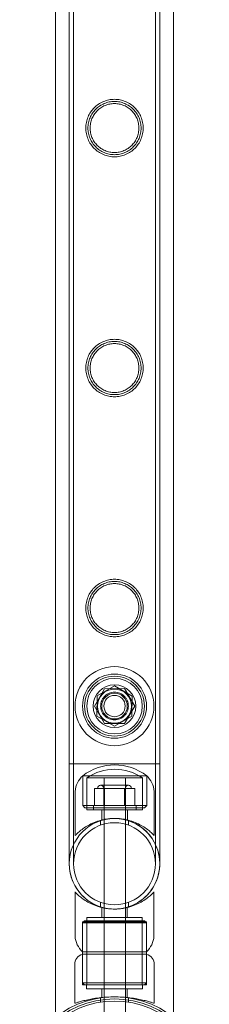
# Model space of a CAD drawing. Units: millimetres. Extents: x -24584 to 1416, y -29737 to -10737.
# Drawn here: x -3131 to -3042, y -18296 to -17835 of the extents above; entities that cross this region are included whole.
import ezdxf

# ---------------------------------------------------------------- set-up
doc = ezdxf.new("R2010")
doc.units = ezdxf.units.MM

# ---------------------------------------------------------------- blocks, each defined once
blk = doc.blocks.new('A$C24694B69')
at = {"color": 0, "linetype": 'Continuous', "lineweight": 0}
for p, q in [((-3058.57, -16571.57), (-3058.57, -18301.94)), ((-3107.4, -16690.26), (-3107.4, -18183.26)), ((-3107.4, -16690.26), (-3107.4, -18183.26)), ((-3105.4, -16690.26), (-3105.4, -18183.26)), ((-3105.4, -16690.26), (-3105.4, -18183.26)), ((-3067, -16690.26), (-3067, -18183.26)), ((-3067, -16690.26), (-3067, -18183.26)), ((-3065, -16690.26), (-3065, -18183.26)), ((-3065, -16690.26), (-3065, -18183.26)), ((-3113.84, -18301.94), (-3113.84, -17541.34)), ((-3095.65, -18156.35), (-3090.96, -18148.14)), ((-3094.37, -18151.55), (-3086.17, -18146.86)), ((-3090.96, -18148.14), (-3081.51, -18148.11)), ((-3086.17, -18146.86), (-3078, -18151.62)), ((-3081.51, -18148.11), (-3076.75, -18156.27)), ((-3094.41, -18161), (-3094.37, -18151.55)), ((-3078, -18151.62), (-3078.04, -18161.07)), ((-3090.9, -18164.51), (-3095.65, -18156.35)), ((-3076.75, -18156.27), (-3081.45, -18164.48)), ((-3086.24, -18165.76), (-3094.41, -18161)), ((-3078.04, -18161.07), (-3086.24, -18165.76)), ((-3081.45, -18164.48), (-3090.9, -18164.51)), ((-3107.4, -18183.26), (-3107.4, -18183.26)), ((-3107.4, -18183.26), (-3107.4, -18183.26)), ((-3065, -18183.26), (-3107.4, -18183.26)), ((-3107.4, -18183.26), (-3065, -18183.26)), ((-3107.4, -18230.06), (-3107.4, -18183.26)), ((-3107.4, -18230.06), (-3107.4, -18183.26)), ((-3105.4, -18230.06), (-3105.4, -18183.26)), ((-3105.4, -18230.06), (-3105.4, -18183.26)), ((-3067, -18183.26), (-3067, -18230.06)), ((-3067, -18183.26), (-3067, -18230.06)), ((-3065, -18183.26), (-3065, -18230.06)), ((-3065, -18183.26), (-3065, -18230.06)), ((-3101.12, -18188.85), (-3071.12, -18188.85)), ((-3071.12, -18188.85), (-3101.12, -18188.85)), ((-3101.12, -18202.85), (-3101.12, -18188.85)), ((-3101.12, -18188.85), (-3101.12, -18202.85)), ((-3099.12, -18189.88), (-3073.12, -18189.88)), ((-3099.12, -18203.85), (-3099.12, -18189.88)), ((-3091.12, -18250.68), (-3091.12, -18189.88)), ((-3081.12, -18250.64), (-3081.12, -18189.88)), ((-3073.12, -18203.85), (-3073.12, -18189.88)), ((-3071.12, -18202.85), (-3071.12, -18188.85)), ((-3071.12, -18188.85), (-3071.12, -18202.85)), ((-3104.62, -18216.85), (-3104.62, -18196.18)), ((-3095.65, -18202.85), (-3095.65, -18194.85)), ((-3090.9, -18194.85), (-3095.65, -18194.85)), ((-3092.7, -18193.35), (-3079.7, -18193.35)), ((-3091.2, -18202.85), (-3091.2, -18194.85)), ((-3090.96, -18202.85), (-3090.96, -18194.85)), ((-3090.9, -18202.85), (-3090.9, -18194.85)), ((-3081.45, -18194.85), (-3090.9, -18194.85)), ((-3081.51, -18202.85), (-3081.51, -18194.85)), ((-3081.45, -18202.85), (-3081.45, -18194.85)), ((-3076.75, -18194.85), (-3081.45, -18194.85)), ((-3081.2, -18202.85), (-3081.2, -18194.85)), ((-3076.75, -18202.85), (-3076.75, -18194.85)), ((-3067.62, -18216.85), (-3067.62, -18196.18)), ((-3101.12, -18202.85), (-3071.12, -18202.85)), ((-3101.12, -18202.85), (-3071.12, -18202.85)), ((-3100.12, -18203.85), (-3101.12, -18202.85)), ((-3100.12, -18203.85), (-3072.12, -18203.85)), ((-3099.12, -18202.85), (-3099.12, -18204.85)), ((-3099.12, -18204.85), (-3073.12, -18204.85)), ((-3096.12, -18202.85), (-3096.12, -18204.85)), ((-3092.12, -18204.85), (-3092.12, -18209.57)), ((-3091.12, -18202.85), (-3091.12, -18204.85)), ((-3081.12, -18202.85), (-3081.12, -18204.85)), ((-3080.12, -18204.85), (-3080.12, -18209.57)), ((-3076.12, -18202.85), (-3076.12, -18204.85)), ((-3073.12, -18202.85), (-3073.12, -18204.85)), ((-3072.12, -18203.85), (-3071.12, -18202.85)), ((-3092.7, -18211.99), (-3092.7, -18209.88)), ((-3092.7, -18211.99), (-3092.7, -18209.88)), ((-3079.7, -18211.99), (-3079.7, -18209.88)), ((-3079.7, -18211.99), (-3079.7, -18209.88)), ((-3104.7, -18243.25), (-3104.7, -18263.93)), ((-3067.7, -18243.25), (-3067.7, -18263.93)), ((-3092.7, -18250.24), (-3092.7, -18248.13)), ((-3092.7, -18250.24), (-3092.7, -18248.13)), ((-3092.2, -18255.25), (-3092.2, -18250.53)), ((-3091.12, -18250.77), (-3091.12, -18250.68)), ((-3091.12, -18292.55), (-3091.12, -18250.77)), ((-3081.12, -18250.74), (-3081.12, -18250.64)), ((-3081.12, -18292.57), (-3081.12, -18250.74)), ((-3080.2, -18255.25), (-3080.2, -18250.53)), ((-3079.7, -18250.24), (-3079.7, -18248.13)), ((-3079.7, -18250.24), (-3079.7, -18248.13)), ((-3073.2, -18255.25), (-3099.2, -18255.25)), ((-3099.2, -18257.25), (-3099.2, -18255.25)), ((-3073.2, -18257.25), (-3073.2, -18255.25)), ((-3100.2, -18256.75), (-3101.2, -18257.75)), ((-3071.2, -18257.25), (-3101.2, -18257.25)), ((-3101.2, -18271.25), (-3101.2, -18257.25)), ((-3071.2, -18257.75), (-3101.2, -18257.75)), ((-3101.2, -18257.75), (-3101.2, -18271.25)), ((-3100.2, -18256.75), (-3072.2, -18256.75)), ((-3099.2, -18256.75), (-3099.2, -18286.75)), ((-3073.2, -18256.75), (-3073.2, -18286.75)), ((-3072.2, -18256.75), (-3071.2, -18257.75)), ((-3071.2, -18271.25), (-3071.2, -18257.25)), ((-3071.2, -18257.75), (-3071.2, -18271.25)), ((-3101.2, -18271.25), (-3071.2, -18271.25)), ((-3101.2, -18271.25), (-3101.2, -18272.35)), ((-3101.2, -18272.35), (-3071.2, -18272.35)), ((-3101.2, -18286.75), (-3101.2, -18272.35)), ((-3101.2, -18272.35), (-3101.2, -18285.75)), ((-3071.2, -18271.25), (-3071.2, -18272.35)), ((-3071.2, -18286.75), (-3071.2, -18272.35)), ((-3071.2, -18272.35), (-3071.2, -18285.75)), ((-3104.85, -18295.32), (-3104.85, -18277.28)), ((-3067.55, -18295.32), (-3067.55, -18277.28)), ((-3101.2, -18285.75), (-3071.2, -18285.75)), ((-3100.2, -18286.75), (-3101.2, -18285.75)), ((-3101.2, -18286.75), (-3071.2, -18286.75)), ((-3099.35, -18288.65), (-3099.35, -18286.75)), ((-3073.05, -18288.65), (-3073.05, -18286.75)), ((-3072.2, -18286.75), (-3071.2, -18285.75)), ((-3099.35, -18288.65), (-3073.05, -18288.65)), ((-3092.7, -18292.79), (-3092.7, -18294.81)), ((-3092.2, -18292.65), (-3092.2, -18288.65)), ((-3091.12, -18292.58), (-3091.12, -18292.55)), ((-3091.12, -18380.94), (-3091.12, -18292.58)), ((-3081.12, -18292.6), (-3081.12, -18292.57)), ((-3081.12, -18380.92), (-3081.12, -18292.6)), ((-3080.2, -18292.65), (-3080.2, -18288.65)), ((-3079.7, -18292.79), (-3079.7, -18294.81))]:
    blk.add_line(p, q, dxfattribs=at)
for centre, radius in [((-3086.2, -18156.31), 18.5), ((-3086.2, -18156.31), 15), ((-3086.2, -18156.31), 15), ((-3086.2, -18156.31), 14), ((-3086.2, -18156.31), 13), ((-3086.2, -18156.31), 10), ((-3086.2, -18156.31), 8), ((-3086.2, -18156.31), 6), ((-3086.2, -18156.31), 5), ((-3086.2, -18230.06), 19.2), ((-3086.2, -18230.06), 19.2), ((-3086.2, -18230.06), 19.2), ((-3086.2, -18230.06), 19.2), ((-3086.2, -18336.76), 44.45), ((-3086.2, -18336.76), 44.45), ((-3086.2, -18336.76), 43.45), ((-3086.2, -18336.76), 42.45)]:
    blk.add_circle(centre, radius, dxfattribs=at)
for centre, radius, start, end in [((-3086.12, -18208.85), 25, 53.1301, 126.8699), ((-3086.12, -18208.85), 23, 55.5826, 124.4174), ((-3093.43, -18197.03), 11.22, 133.2595, 175.657), ((-3078.81, -18197.03), 11.22, 4.343, 46.7405), ((-3092.7, -18194.85), 1.5, 90, 180), ((-3092.7, -18194.85), 1.5, 0, 90), ((-3079.7, -18194.85), 1.5, 90, 180), ((-3079.7, -18194.85), 1.5, 0, 90), ((-3086.2, -18230.06), 21.2, 90, 180), ((-3086.2, -18230.06), 21.2, 90, 180), ((-3086.2, -18230.06), 21.2, 90, 180), ((-3086.2, -18230.06), 21.2, 90, 180), ((-3086.2, -18230.06), 21.2, 256.5945, 90), ((-3086.2, -18230.06), 21.2, 256.5945, 90), ((-3086.2, -18230.06), 21.2, 0, 90), ((-3086.2, -18230.06), 21.2, 0, 90), ((-3086.2, -18230.06), 21.2, 180, 256.5945), ((-3086.2, -18230.06), 21.2, 180, 256.5945), ((-3086.2, -18230.06), 21.2, 180, 0), ((-3086.2, -18230.06), 21.2, 180, 0), ((-3093.51, -18263.08), 11.22, 184.343, 226.7405), ((-3078.9, -18263.08), 11.22, 313.2595, 355.657), ((-3099.71, -18277.28), 5.15, 106.9129, 180), ((-3072.7, -18277.28), 5.15, 0, 73.0871)]:
    blk.add_arc(centre, radius, start, end, dxfattribs=at)
for points, knots in [([(-3072.75, -17885.85), (-3072.75, -17886.29), (-3072.78, -17886.73), (-3072.86, -17887.62), (-3072.93, -17888.06), (-3073.2, -17889.38), (-3073.46, -17890.25), (-3074.15, -17891.89), (-3074.58, -17892.67), (-3075.56, -17894.11), (-3076.11, -17894.77), (-3077.27, -17895.94), (-3077.93, -17896.49), (-3079.37, -17897.47), (-3080.16, -17897.9), (-3081.81, -17898.59), (-3082.68, -17898.86), (-3084.44, -17899.21), (-3085.33, -17899.3), (-3087.08, -17899.3), (-3087.97, -17899.21), (-3089.73, -17898.86), (-3090.6, -17898.59), (-3092.25, -17897.9), (-3093.03, -17897.47), (-3094.48, -17896.49), (-3095.13, -17895.94), (-3096.3, -17894.77), (-3096.85, -17894.11), (-3097.83, -17892.67), (-3098.25, -17891.89), (-3098.95, -17890.25), (-3099.21, -17889.38), (-3099.48, -17888.06), (-3099.54, -17887.62), (-3099.63, -17886.73), (-3099.65, -17886.29), (-3099.65, -17885.41), (-3099.63, -17884.97), (-3099.54, -17884.08), (-3099.48, -17883.64), (-3099.21, -17882.32), (-3098.95, -17881.45), (-3098.25, -17879.81), (-3097.83, -17879.03), (-3096.85, -17877.59), (-3096.3, -17876.92), (-3095.13, -17875.76), (-3094.48, -17875.21), (-3093.03, -17874.23), (-3092.25, -17873.8), (-3090.6, -17873.11), (-3089.73, -17872.84), (-3087.97, -17872.49), (-3087.08, -17872.4), (-3085.33, -17872.4), (-3084.44, -17872.49), (-3082.68, -17872.84), (-3081.81, -17873.11), (-3080.16, -17873.8), (-3079.37, -17874.23), (-3077.93, -17875.21), (-3077.27, -17875.76), (-3076.11, -17876.92), (-3075.56, -17877.59), (-3074.58, -17879.03), (-3074.15, -17879.81), (-3073.46, -17881.45), (-3073.2, -17882.32), (-3072.93, -17883.64), (-3072.86, -17884.08), (-3072.78, -17884.97), (-3072.75, -17885.41), (-3072.75, -17885.85)], [0, 0, 0, 0, 1.318443, 1.318443, 2.636885, 2.636885, 5.27377, 5.27377, 7.910655, 7.910655, 10.54754, 10.54754, 13.161951, 13.161951, 15.776361, 15.776361, 18.390772, 18.390772, 21.005182, 21.005182, 23.619593, 23.619593, 26.234003, 26.234003, 28.848414, 28.848414, 31.462824, 31.462824, 34.099709, 34.099709, 36.736594, 36.736594, 39.37348, 39.37348, 40.691922, 40.691922, 42.010365, 42.010365, 43.328807, 43.328807, 44.64725, 44.64725, 47.284135, 47.284135, 49.92102, 49.92102, 52.557905, 52.557905, 55.172316, 55.172316, 57.786726, 57.786726, 60.401137, 60.401137, 63.015547, 63.015547, 65.629958, 65.629958, 68.244368, 68.244368, 70.858778, 70.858778, 73.473189, 73.473189, 76.110074, 76.110074, 78.746959, 78.746959, 81.383844, 81.383844, 82.702287, 82.702287, 84.020729, 84.020729, 84.020729, 84.020729]), ([(-3072.75, -17885.85), (-3072.75, -17886.29), (-3072.77, -17886.73), (-3072.86, -17887.62), (-3072.93, -17888.06), (-3073.19, -17889.38), (-3073.46, -17890.25), (-3074.15, -17891.89), (-3074.58, -17892.67), (-3075.55, -17894.11), (-3076.11, -17894.77), (-3077.27, -17895.94), (-3077.93, -17896.49), (-3079.37, -17897.47), (-3080.16, -17897.9), (-3081.81, -17898.59), (-3082.67, -17898.86), (-3084.44, -17899.21), (-3085.33, -17899.3), (-3087.07, -17899.3), (-3087.97, -17899.21), (-3089.73, -17898.86), (-3090.6, -17898.59), (-3092.25, -17897.9), (-3093.03, -17897.47), (-3094.47, -17896.49), (-3095.13, -17895.94), (-3096.3, -17894.77), (-3096.85, -17894.11), (-3097.83, -17892.67), (-3098.25, -17891.89), (-3098.94, -17890.25), (-3099.21, -17889.38), (-3099.48, -17888.06), (-3099.54, -17887.62), (-3099.63, -17886.73), (-3099.65, -17886.29), (-3099.65, -17885.41), (-3099.63, -17884.97), (-3099.54, -17884.08), (-3099.48, -17883.63), (-3099.21, -17882.32), (-3098.94, -17881.45), (-3098.25, -17879.81), (-3097.83, -17879.03), (-3096.85, -17877.59), (-3096.3, -17876.92), (-3095.13, -17875.76), (-3094.47, -17875.21), (-3093.03, -17874.23), (-3092.25, -17873.8), (-3090.6, -17873.11), (-3089.73, -17872.84), (-3087.97, -17872.49), (-3087.07, -17872.4), (-3085.33, -17872.4), (-3084.44, -17872.49), (-3082.67, -17872.84), (-3081.81, -17873.11), (-3080.16, -17873.8), (-3079.37, -17874.23), (-3077.93, -17875.21), (-3077.27, -17875.76), (-3076.11, -17876.92), (-3075.55, -17877.59), (-3074.58, -17879.03), (-3074.15, -17879.81), (-3073.46, -17881.45), (-3073.19, -17882.32), (-3072.93, -17883.63), (-3072.86, -17884.08), (-3072.77, -17884.97), (-3072.75, -17885.41), (-3072.75, -17885.85)], [0, 0, 0, 0, 1.319154, 1.319154, 2.638308, 2.638308, 5.276616, 5.276616, 7.914925, 7.914925, 10.553233, 10.553233, 13.168508, 13.168508, 15.783783, 15.783783, 18.399058, 18.399058, 21.014334, 21.014334, 23.629609, 23.629609, 26.244884, 26.244884, 28.860159, 28.860159, 31.475434, 31.475434, 34.113743, 34.113743, 36.752051, 36.752051, 39.390359, 39.390359, 40.709513, 40.709513, 42.028667, 42.028667, 43.347821, 43.347821, 44.666975, 44.666975, 47.305284, 47.305284, 49.943592, 49.943592, 52.5819, 52.5819, 55.197175, 55.197175, 57.81245, 57.81245, 60.427726, 60.427726, 63.043001, 63.043001, 65.658276, 65.658276, 68.273551, 68.273551, 70.888826, 70.888826, 73.504102, 73.504102, 76.14241, 76.14241, 78.780718, 78.780718, 81.419026, 81.419026, 82.73818, 82.73818, 84.057334, 84.057334, 84.057334, 84.057334]), ([(-3073.75, -17885.85), (-3073.75, -17885.45), (-3073.77, -17885.04), (-3073.85, -17884.22), (-3073.91, -17883.81), (-3074.16, -17882.59), (-3074.4, -17881.79), (-3075.04, -17880.27), (-3075.44, -17879.54), (-3076.34, -17878.2), (-3076.85, -17877.59), (-3077.94, -17876.51), (-3078.55, -17876), (-3079.89, -17875.09), (-3080.62, -17874.69), (-3082.14, -17874.05), (-3082.95, -17873.8), (-3084.57, -17873.48), (-3085.4, -17873.4), (-3087, -17873.4), (-3087.83, -17873.48), (-3089.46, -17873.8), (-3090.26, -17874.05), (-3091.79, -17874.69), (-3092.51, -17875.09), (-3093.85, -17876), (-3094.47, -17876.51), (-3095.55, -17877.59), (-3096.06, -17878.2), (-3096.97, -17879.54), (-3097.36, -17880.27), (-3098, -17881.79), (-3098.25, -17882.59), (-3098.49, -17883.81), (-3098.55, -17884.22), (-3098.63, -17885.04), (-3098.65, -17885.45), (-3098.65, -17886.25), (-3098.63, -17886.66), (-3098.55, -17887.48), (-3098.49, -17887.89), (-3098.25, -17889.11), (-3098, -17889.91), (-3097.36, -17891.43), (-3096.97, -17892.16), (-3096.06, -17893.5), (-3095.55, -17894.11), (-3094.47, -17895.19), (-3093.85, -17895.7), (-3092.51, -17896.61), (-3091.79, -17897.01), (-3090.26, -17897.65), (-3089.46, -17897.9), (-3087.83, -17898.22), (-3087, -17898.3), (-3085.4, -17898.3), (-3084.57, -17898.22), (-3082.95, -17897.9), (-3082.14, -17897.65), (-3080.62, -17897.01), (-3079.89, -17896.61), (-3078.55, -17895.7), (-3077.94, -17895.19), (-3076.85, -17894.11), (-3076.34, -17893.5), (-3075.44, -17892.16), (-3075.04, -17891.43), (-3074.4, -17889.91), (-3074.16, -17889.11), (-3073.91, -17887.89), (-3073.85, -17887.48), (-3073.77, -17886.66), (-3073.75, -17886.25), (-3073.75, -17885.85)], [0, 0, 0, 0, 1.211631, 1.211631, 2.423262, 2.423262, 4.846524, 4.846524, 7.269786, 7.269786, 9.693048, 9.693048, 12.101903, 12.101903, 14.510759, 14.510759, 16.919614, 16.919614, 19.32847, 19.32847, 21.737325, 21.737325, 24.14618, 24.14618, 26.555036, 26.555036, 28.963891, 28.963891, 31.387153, 31.387153, 33.810415, 33.810415, 36.233677, 36.233677, 37.445308, 37.445308, 38.656939, 38.656939, 39.86857, 39.86857, 41.080201, 41.080201, 43.503463, 43.503463, 45.926725, 45.926725, 48.349987, 48.349987, 50.758842, 50.758842, 53.167698, 53.167698, 55.576553, 55.576553, 57.985409, 57.985409, 60.394264, 60.394264, 62.803119, 62.803119, 65.211975, 65.211975, 67.62083, 67.62083, 70.044092, 70.044092, 72.467354, 72.467354, 74.890616, 74.890616, 76.102247, 76.102247, 77.313878, 77.313878, 77.313878, 77.313878]), ([(-3074.75, -17885.85), (-3074.75, -17885.11), (-3074.83, -17884.36), (-3075.12, -17882.86), (-3075.35, -17882.13), (-3075.94, -17880.72), (-3076.3, -17880.05), (-3077.14, -17878.82), (-3077.61, -17878.25), (-3078.61, -17877.25), (-3079.17, -17876.78), (-3080.41, -17875.95), (-3081.08, -17875.58), (-3082.48, -17874.99), (-3083.22, -17874.77), (-3084.71, -17874.47), (-3085.47, -17874.4), (-3086.94, -17874.4), (-3087.69, -17874.47), (-3089.19, -17874.77), (-3089.93, -17874.99), (-3091.33, -17875.58), (-3092, -17875.95), (-3093.24, -17876.78), (-3093.8, -17877.25), (-3094.8, -17878.25), (-3095.27, -17878.82), (-3096.11, -17880.05), (-3096.47, -17880.72), (-3097.06, -17882.13), (-3097.28, -17882.86), (-3097.58, -17884.36), (-3097.65, -17885.11), (-3097.65, -17886.59), (-3097.58, -17887.34), (-3097.28, -17888.84), (-3097.06, -17889.57), (-3096.47, -17890.98), (-3096.11, -17891.65), (-3095.27, -17892.88), (-3094.8, -17893.45), (-3093.8, -17894.44), (-3093.24, -17894.92), (-3092, -17895.75), (-3091.33, -17896.12), (-3089.93, -17896.7), (-3089.19, -17896.93), (-3087.69, -17897.23), (-3086.94, -17897.3), (-3085.47, -17897.3), (-3084.71, -17897.23), (-3083.22, -17896.93), (-3082.48, -17896.7), (-3081.08, -17896.12), (-3080.41, -17895.75), (-3079.17, -17894.92), (-3078.61, -17894.44), (-3077.61, -17893.45), (-3077.14, -17892.88), (-3076.3, -17891.65), (-3075.94, -17890.98), (-3075.35, -17889.57), (-3075.12, -17888.84), (-3074.83, -17887.34), (-3074.75, -17886.59), (-3074.75, -17885.85)], [0, 0, 0, 0, 2.21367, 2.21367, 4.427341, 4.427341, 6.641011, 6.641011, 8.854681, 8.854681, 11.059728, 11.059728, 13.264774, 13.264774, 15.46982, 15.46982, 17.674867, 17.674867, 19.879913, 19.879913, 22.084959, 22.084959, 24.290006, 24.290006, 26.495052, 26.495052, 28.708722, 28.708722, 30.922393, 30.922393, 33.136063, 33.136063, 35.349733, 35.349733, 37.563404, 37.563404, 39.777074, 39.777074, 41.990744, 41.990744, 44.204415, 44.204415, 46.409461, 46.409461, 48.614507, 48.614507, 50.819553, 50.819553, 53.0246, 53.0246, 55.229646, 55.229646, 57.434692, 57.434692, 59.639739, 59.639739, 61.844785, 61.844785, 64.058455, 64.058455, 66.272126, 66.272126, 68.485796, 68.485796, 70.699466, 70.699466, 70.699466, 70.699466]), ([(-3072.75, -17998.13), (-3072.75, -17998.57), (-3072.78, -17999.01), (-3072.86, -17999.9), (-3072.93, -18000.34), (-3073.2, -18001.66), (-3073.46, -18002.53), (-3074.15, -18004.17), (-3074.58, -18004.95), (-3075.56, -18006.39), (-3076.11, -18007.05), (-3077.27, -18008.22), (-3077.93, -18008.77), (-3079.37, -18009.75), (-3080.16, -18010.18), (-3081.81, -18010.87), (-3082.68, -18011.14), (-3084.44, -18011.49), (-3085.33, -18011.58), (-3087.08, -18011.58), (-3087.97, -18011.49), (-3089.73, -18011.14), (-3090.6, -18010.87), (-3092.25, -18010.18), (-3093.03, -18009.75), (-3094.48, -18008.77), (-3095.13, -18008.22), (-3096.3, -18007.05), (-3096.85, -18006.39), (-3097.83, -18004.95), (-3098.25, -18004.17), (-3098.95, -18002.53), (-3099.21, -18001.66), (-3099.48, -18000.34), (-3099.54, -17999.9), (-3099.63, -17999.01), (-3099.65, -17998.57), (-3099.65, -17997.69), (-3099.63, -17997.25), (-3099.54, -17996.36), (-3099.48, -17995.92), (-3099.21, -17994.6), (-3098.95, -17993.73), (-3098.25, -17992.09), (-3097.83, -17991.31), (-3096.85, -17989.87), (-3096.3, -17989.2), (-3095.13, -17988.04), (-3094.48, -17987.49), (-3093.03, -17986.51), (-3092.25, -17986.08), (-3090.6, -17985.39), (-3089.73, -17985.12), (-3087.97, -17984.77), (-3087.08, -17984.68), (-3085.33, -17984.68), (-3084.44, -17984.77), (-3082.68, -17985.12), (-3081.81, -17985.39), (-3080.16, -17986.08), (-3079.37, -17986.51), (-3077.93, -17987.49), (-3077.27, -17988.04), (-3076.11, -17989.2), (-3075.56, -17989.87), (-3074.58, -17991.31), (-3074.15, -17992.09), (-3073.46, -17993.73), (-3073.2, -17994.6), (-3072.93, -17995.92), (-3072.86, -17996.36), (-3072.78, -17997.25), (-3072.75, -17997.69), (-3072.75, -17998.13)], [0, 0, 0, 0, 1.318443, 1.318443, 2.636885, 2.636885, 5.27377, 5.27377, 7.910655, 7.910655, 10.54754, 10.54754, 13.161951, 13.161951, 15.776361, 15.776361, 18.390772, 18.390772, 21.005182, 21.005182, 23.619593, 23.619593, 26.234003, 26.234003, 28.848414, 28.848414, 31.462824, 31.462824, 34.099709, 34.099709, 36.736594, 36.736594, 39.37348, 39.37348, 40.691922, 40.691922, 42.010365, 42.010365, 43.328807, 43.328807, 44.64725, 44.64725, 47.284135, 47.284135, 49.92102, 49.92102, 52.557905, 52.557905, 55.172316, 55.172316, 57.786726, 57.786726, 60.401137, 60.401137, 63.015547, 63.015547, 65.629958, 65.629958, 68.244368, 68.244368, 70.858778, 70.858778, 73.473189, 73.473189, 76.110074, 76.110074, 78.746959, 78.746959, 81.383844, 81.383844, 82.702287, 82.702287, 84.020729, 84.020729, 84.020729, 84.020729]), ([(-3072.75, -17998.13), (-3072.75, -17998.57), (-3072.77, -17999.01), (-3072.86, -17999.9), (-3072.93, -18000.34), (-3073.19, -18001.66), (-3073.46, -18002.53), (-3074.15, -18004.17), (-3074.58, -18004.95), (-3075.55, -18006.39), (-3076.11, -18007.05), (-3077.27, -18008.22), (-3077.93, -18008.77), (-3079.37, -18009.75), (-3080.16, -18010.18), (-3081.81, -18010.87), (-3082.67, -18011.14), (-3084.44, -18011.49), (-3085.33, -18011.58), (-3087.07, -18011.58), (-3087.97, -18011.49), (-3089.73, -18011.14), (-3090.6, -18010.87), (-3092.25, -18010.18), (-3093.03, -18009.75), (-3094.47, -18008.77), (-3095.13, -18008.22), (-3096.3, -18007.05), (-3096.85, -18006.39), (-3097.83, -18004.95), (-3098.25, -18004.17), (-3098.94, -18002.53), (-3099.21, -18001.66), (-3099.48, -18000.34), (-3099.54, -17999.9), (-3099.63, -17999.01), (-3099.65, -17998.57), (-3099.65, -17997.69), (-3099.63, -17997.25), (-3099.54, -17996.36), (-3099.48, -17995.91), (-3099.21, -17994.6), (-3098.94, -17993.73), (-3098.25, -17992.09), (-3097.83, -17991.31), (-3096.85, -17989.87), (-3096.3, -17989.2), (-3095.13, -17988.04), (-3094.47, -17987.49), (-3093.03, -17986.51), (-3092.25, -17986.08), (-3090.6, -17985.39), (-3089.73, -17985.12), (-3087.97, -17984.77), (-3087.07, -17984.68), (-3085.33, -17984.68), (-3084.44, -17984.77), (-3082.67, -17985.12), (-3081.81, -17985.39), (-3080.16, -17986.08), (-3079.37, -17986.51), (-3077.93, -17987.49), (-3077.27, -17988.04), (-3076.11, -17989.2), (-3075.55, -17989.87), (-3074.58, -17991.31), (-3074.15, -17992.09), (-3073.46, -17993.73), (-3073.19, -17994.6), (-3072.93, -17995.91), (-3072.86, -17996.36), (-3072.77, -17997.25), (-3072.75, -17997.69), (-3072.75, -17998.13)], [0, 0, 0, 0, 1.319154, 1.319154, 2.638308, 2.638308, 5.276616, 5.276616, 7.914925, 7.914925, 10.553233, 10.553233, 13.168508, 13.168508, 15.783783, 15.783783, 18.399058, 18.399058, 21.014334, 21.014334, 23.629609, 23.629609, 26.244884, 26.244884, 28.860159, 28.860159, 31.475434, 31.475434, 34.113743, 34.113743, 36.752051, 36.752051, 39.390359, 39.390359, 40.709513, 40.709513, 42.028667, 42.028667, 43.347821, 43.347821, 44.666975, 44.666975, 47.305284, 47.305284, 49.943592, 49.943592, 52.5819, 52.5819, 55.197175, 55.197175, 57.81245, 57.81245, 60.427726, 60.427726, 63.043001, 63.043001, 65.658276, 65.658276, 68.273551, 68.273551, 70.888826, 70.888826, 73.504102, 73.504102, 76.14241, 76.14241, 78.780718, 78.780718, 81.419026, 81.419026, 82.73818, 82.73818, 84.057334, 84.057334, 84.057334, 84.057334]), ([(-3073.75, -17998.13), (-3073.75, -17997.73), (-3073.77, -17997.32), (-3073.85, -17996.5), (-3073.91, -17996.09), (-3074.16, -17994.87), (-3074.4, -17994.07), (-3075.04, -17992.55), (-3075.44, -17991.82), (-3076.34, -17990.48), (-3076.85, -17989.87), (-3077.94, -17988.79), (-3078.55, -17988.28), (-3079.89, -17987.37), (-3080.62, -17986.97), (-3082.14, -17986.33), (-3082.95, -17986.08), (-3084.57, -17985.76), (-3085.4, -17985.68), (-3087, -17985.68), (-3087.83, -17985.76), (-3089.46, -17986.08), (-3090.26, -17986.33), (-3091.79, -17986.97), (-3092.51, -17987.37), (-3093.85, -17988.28), (-3094.47, -17988.79), (-3095.55, -17989.87), (-3096.06, -17990.48), (-3096.97, -17991.82), (-3097.36, -17992.55), (-3098, -17994.07), (-3098.25, -17994.87), (-3098.49, -17996.09), (-3098.55, -17996.5), (-3098.63, -17997.32), (-3098.65, -17997.73), (-3098.65, -17998.53), (-3098.63, -17998.94), (-3098.55, -17999.76), (-3098.49, -18000.17), (-3098.25, -18001.39), (-3098, -18002.19), (-3097.36, -18003.71), (-3096.97, -18004.44), (-3096.06, -18005.78), (-3095.55, -18006.39), (-3094.47, -18007.47), (-3093.85, -18007.98), (-3092.51, -18008.89), (-3091.79, -18009.29), (-3090.26, -18009.93), (-3089.46, -18010.18), (-3087.83, -18010.5), (-3087, -18010.58), (-3085.4, -18010.58), (-3084.57, -18010.5), (-3082.95, -18010.18), (-3082.14, -18009.93), (-3080.62, -18009.29), (-3079.89, -18008.89), (-3078.55, -18007.98), (-3077.94, -18007.47), (-3076.85, -18006.39), (-3076.34, -18005.78), (-3075.44, -18004.44), (-3075.04, -18003.71), (-3074.4, -18002.19), (-3074.16, -18001.39), (-3073.91, -18000.17), (-3073.85, -17999.76), (-3073.77, -17998.94), (-3073.75, -17998.53), (-3073.75, -17998.13)], [0, 0, 0, 0, 1.211631, 1.211631, 2.423262, 2.423262, 4.846524, 4.846524, 7.269786, 7.269786, 9.693048, 9.693048, 12.101903, 12.101903, 14.510759, 14.510759, 16.919614, 16.919614, 19.32847, 19.32847, 21.737325, 21.737325, 24.14618, 24.14618, 26.555036, 26.555036, 28.963891, 28.963891, 31.387153, 31.387153, 33.810415, 33.810415, 36.233677, 36.233677, 37.445308, 37.445308, 38.656939, 38.656939, 39.86857, 39.86857, 41.080201, 41.080201, 43.503463, 43.503463, 45.926725, 45.926725, 48.349987, 48.349987, 50.758842, 50.758842, 53.167698, 53.167698, 55.576553, 55.576553, 57.985409, 57.985409, 60.394264, 60.394264, 62.803119, 62.803119, 65.211975, 65.211975, 67.62083, 67.62083, 70.044092, 70.044092, 72.467354, 72.467354, 74.890616, 74.890616, 76.102247, 76.102247, 77.313878, 77.313878, 77.313878, 77.313878]), ([(-3074.75, -17998.13), (-3074.75, -17997.39), (-3074.83, -17996.64), (-3075.12, -17995.14), (-3075.35, -17994.41), (-3075.94, -17993), (-3076.3, -17992.33), (-3077.14, -17991.1), (-3077.61, -17990.53), (-3078.61, -17989.53), (-3079.17, -17989.06), (-3080.41, -17988.23), (-3081.08, -17987.86), (-3082.48, -17987.27), (-3083.22, -17987.05), (-3084.71, -17986.75), (-3085.47, -17986.68), (-3086.94, -17986.68), (-3087.69, -17986.75), (-3089.19, -17987.05), (-3089.93, -17987.27), (-3091.33, -17987.86), (-3092, -17988.23), (-3093.24, -17989.06), (-3093.8, -17989.53), (-3094.8, -17990.53), (-3095.27, -17991.1), (-3096.11, -17992.33), (-3096.47, -17993), (-3097.06, -17994.41), (-3097.28, -17995.14), (-3097.58, -17996.64), (-3097.65, -17997.39), (-3097.65, -17998.87), (-3097.58, -17999.62), (-3097.28, -18001.12), (-3097.06, -18001.85), (-3096.47, -18003.26), (-3096.11, -18003.93), (-3095.27, -18005.16), (-3094.8, -18005.73), (-3093.8, -18006.72), (-3093.24, -18007.2), (-3092, -18008.03), (-3091.33, -18008.4), (-3089.93, -18008.98), (-3089.19, -18009.21), (-3087.69, -18009.51), (-3086.94, -18009.58), (-3085.47, -18009.58), (-3084.71, -18009.51), (-3083.22, -18009.21), (-3082.48, -18008.98), (-3081.08, -18008.4), (-3080.41, -18008.03), (-3079.17, -18007.2), (-3078.61, -18006.72), (-3077.61, -18005.73), (-3077.14, -18005.16), (-3076.3, -18003.93), (-3075.94, -18003.26), (-3075.35, -18001.85), (-3075.12, -18001.12), (-3074.83, -17999.62), (-3074.75, -17998.87), (-3074.75, -17998.13)], [0, 0, 0, 0, 2.21367, 2.21367, 4.427341, 4.427341, 6.641011, 6.641011, 8.854681, 8.854681, 11.059728, 11.059728, 13.264774, 13.264774, 15.46982, 15.46982, 17.674867, 17.674867, 19.879913, 19.879913, 22.084959, 22.084959, 24.290006, 24.290006, 26.495052, 26.495052, 28.708722, 28.708722, 30.922393, 30.922393, 33.136063, 33.136063, 35.349733, 35.349733, 37.563404, 37.563404, 39.777074, 39.777074, 41.990744, 41.990744, 44.204415, 44.204415, 46.409461, 46.409461, 48.614507, 48.614507, 50.819553, 50.819553, 53.0246, 53.0246, 55.229646, 55.229646, 57.434692, 57.434692, 59.639739, 59.639739, 61.844785, 61.844785, 64.058455, 64.058455, 66.272126, 66.272126, 68.485796, 68.485796, 70.699466, 70.699466, 70.699466, 70.699466]), ([(-3072.75, -18110.41), (-3072.75, -18110.85), (-3072.78, -18111.29), (-3072.86, -18112.18), (-3072.93, -18112.62), (-3073.2, -18113.94), (-3073.46, -18114.81), (-3074.15, -18116.45), (-3074.58, -18117.23), (-3075.56, -18118.67), (-3076.11, -18119.33), (-3077.27, -18120.5), (-3077.93, -18121.05), (-3079.37, -18122.03), (-3080.16, -18122.46), (-3081.81, -18123.15), (-3082.68, -18123.42), (-3084.44, -18123.77), (-3085.33, -18123.86), (-3087.08, -18123.86), (-3087.97, -18123.77), (-3089.73, -18123.42), (-3090.6, -18123.15), (-3092.25, -18122.46), (-3093.03, -18122.03), (-3094.48, -18121.05), (-3095.13, -18120.5), (-3096.3, -18119.33), (-3096.85, -18118.67), (-3097.83, -18117.23), (-3098.25, -18116.45), (-3098.95, -18114.81), (-3099.21, -18113.94), (-3099.48, -18112.62), (-3099.54, -18112.18), (-3099.63, -18111.29), (-3099.65, -18110.85), (-3099.65, -18109.97), (-3099.63, -18109.53), (-3099.54, -18108.64), (-3099.48, -18108.2), (-3099.21, -18106.88), (-3098.95, -18106.01), (-3098.25, -18104.37), (-3097.83, -18103.59), (-3096.85, -18102.15), (-3096.3, -18101.48), (-3095.13, -18100.32), (-3094.48, -18099.77), (-3093.03, -18098.79), (-3092.25, -18098.36), (-3090.6, -18097.67), (-3089.73, -18097.4), (-3087.97, -18097.05), (-3087.08, -18096.96), (-3085.33, -18096.96), (-3084.44, -18097.05), (-3082.68, -18097.4), (-3081.81, -18097.67), (-3080.16, -18098.36), (-3079.37, -18098.79), (-3077.93, -18099.77), (-3077.27, -18100.32), (-3076.11, -18101.48), (-3075.56, -18102.15), (-3074.58, -18103.59), (-3074.15, -18104.37), (-3073.46, -18106.01), (-3073.2, -18106.88), (-3072.93, -18108.2), (-3072.86, -18108.64), (-3072.78, -18109.53), (-3072.75, -18109.97), (-3072.75, -18110.41)], [0, 0, 0, 0, 1.318443, 1.318443, 2.636885, 2.636885, 5.27377, 5.27377, 7.910655, 7.910655, 10.54754, 10.54754, 13.161951, 13.161951, 15.776361, 15.776361, 18.390772, 18.390772, 21.005182, 21.005182, 23.619593, 23.619593, 26.234003, 26.234003, 28.848414, 28.848414, 31.462824, 31.462824, 34.099709, 34.099709, 36.736594, 36.736594, 39.37348, 39.37348, 40.691922, 40.691922, 42.010365, 42.010365, 43.328807, 43.328807, 44.64725, 44.64725, 47.284135, 47.284135, 49.92102, 49.92102, 52.557905, 52.557905, 55.172316, 55.172316, 57.786726, 57.786726, 60.401137, 60.401137, 63.015547, 63.015547, 65.629958, 65.629958, 68.244368, 68.244368, 70.858778, 70.858778, 73.473189, 73.473189, 76.110074, 76.110074, 78.746959, 78.746959, 81.383844, 81.383844, 82.702287, 82.702287, 84.020729, 84.020729, 84.020729, 84.020729]), ([(-3072.75, -18110.41), (-3072.75, -18110.85), (-3072.77, -18111.29), (-3072.86, -18112.18), (-3072.93, -18112.62), (-3073.19, -18113.94), (-3073.46, -18114.81), (-3074.15, -18116.45), (-3074.58, -18117.23), (-3075.55, -18118.67), (-3076.11, -18119.33), (-3077.27, -18120.5), (-3077.93, -18121.05), (-3079.37, -18122.03), (-3080.16, -18122.46), (-3081.81, -18123.15), (-3082.67, -18123.42), (-3084.44, -18123.77), (-3085.33, -18123.86), (-3087.07, -18123.86), (-3087.97, -18123.77), (-3089.73, -18123.42), (-3090.6, -18123.15), (-3092.25, -18122.46), (-3093.03, -18122.03), (-3094.47, -18121.05), (-3095.13, -18120.5), (-3096.3, -18119.33), (-3096.85, -18118.67), (-3097.83, -18117.23), (-3098.25, -18116.45), (-3098.94, -18114.81), (-3099.21, -18113.94), (-3099.48, -18112.62), (-3099.54, -18112.18), (-3099.63, -18111.29), (-3099.65, -18110.85), (-3099.65, -18109.97), (-3099.63, -18109.53), (-3099.54, -18108.64), (-3099.48, -18108.19), (-3099.21, -18106.88), (-3098.94, -18106.01), (-3098.25, -18104.37), (-3097.83, -18103.59), (-3096.85, -18102.15), (-3096.3, -18101.48), (-3095.13, -18100.32), (-3094.47, -18099.77), (-3093.03, -18098.79), (-3092.25, -18098.36), (-3090.6, -18097.67), (-3089.73, -18097.4), (-3087.97, -18097.05), (-3087.07, -18096.96), (-3085.33, -18096.96), (-3084.44, -18097.05), (-3082.67, -18097.4), (-3081.81, -18097.67), (-3080.16, -18098.36), (-3079.37, -18098.79), (-3077.93, -18099.77), (-3077.27, -18100.32), (-3076.11, -18101.48), (-3075.55, -18102.15), (-3074.58, -18103.59), (-3074.15, -18104.37), (-3073.46, -18106.01), (-3073.19, -18106.88), (-3072.93, -18108.19), (-3072.86, -18108.64), (-3072.77, -18109.53), (-3072.75, -18109.97), (-3072.75, -18110.41)], [0, 0, 0, 0, 1.319154, 1.319154, 2.638308, 2.638308, 5.276616, 5.276616, 7.914925, 7.914925, 10.553233, 10.553233, 13.168508, 13.168508, 15.783783, 15.783783, 18.399058, 18.399058, 21.014334, 21.014334, 23.629609, 23.629609, 26.244884, 26.244884, 28.860159, 28.860159, 31.475434, 31.475434, 34.113743, 34.113743, 36.752051, 36.752051, 39.390359, 39.390359, 40.709513, 40.709513, 42.028667, 42.028667, 43.347821, 43.347821, 44.666975, 44.666975, 47.305284, 47.305284, 49.943592, 49.943592, 52.5819, 52.5819, 55.197175, 55.197175, 57.81245, 57.81245, 60.427726, 60.427726, 63.043001, 63.043001, 65.658276, 65.658276, 68.273551, 68.273551, 70.888826, 70.888826, 73.504102, 73.504102, 76.14241, 76.14241, 78.780718, 78.780718, 81.419026, 81.419026, 82.73818, 82.73818, 84.057334, 84.057334, 84.057334, 84.057334]), ([(-3073.75, -18110.41), (-3073.75, -18110.01), (-3073.77, -18109.6), (-3073.85, -18108.78), (-3073.91, -18108.37), (-3074.16, -18107.15), (-3074.4, -18106.35), (-3075.04, -18104.83), (-3075.44, -18104.1), (-3076.34, -18102.76), (-3076.85, -18102.15), (-3077.94, -18101.07), (-3078.55, -18100.56), (-3079.89, -18099.65), (-3080.62, -18099.25), (-3082.14, -18098.61), (-3082.95, -18098.36), (-3084.57, -18098.04), (-3085.4, -18097.96), (-3087, -18097.96), (-3087.83, -18098.04), (-3089.46, -18098.36), (-3090.26, -18098.61), (-3091.79, -18099.25), (-3092.51, -18099.65), (-3093.85, -18100.56), (-3094.47, -18101.07), (-3095.55, -18102.15), (-3096.06, -18102.76), (-3096.97, -18104.1), (-3097.36, -18104.83), (-3098, -18106.35), (-3098.25, -18107.15), (-3098.49, -18108.37), (-3098.55, -18108.78), (-3098.63, -18109.6), (-3098.65, -18110.01), (-3098.65, -18110.81), (-3098.63, -18111.22), (-3098.55, -18112.04), (-3098.49, -18112.45), (-3098.25, -18113.67), (-3098, -18114.47), (-3097.36, -18115.99), (-3096.97, -18116.72), (-3096.06, -18118.06), (-3095.55, -18118.67), (-3094.47, -18119.75), (-3093.85, -18120.26), (-3092.51, -18121.17), (-3091.79, -18121.57), (-3090.26, -18122.21), (-3089.46, -18122.46), (-3087.83, -18122.78), (-3087, -18122.86), (-3085.4, -18122.86), (-3084.57, -18122.78), (-3082.95, -18122.46), (-3082.14, -18122.21), (-3080.62, -18121.57), (-3079.89, -18121.17), (-3078.55, -18120.26), (-3077.94, -18119.75), (-3076.85, -18118.67), (-3076.34, -18118.06), (-3075.44, -18116.72), (-3075.04, -18115.99), (-3074.4, -18114.47), (-3074.16, -18113.67), (-3073.91, -18112.45), (-3073.85, -18112.04), (-3073.77, -18111.22), (-3073.75, -18110.81), (-3073.75, -18110.41)], [0, 0, 0, 0, 1.211631, 1.211631, 2.423262, 2.423262, 4.846524, 4.846524, 7.269786, 7.269786, 9.693048, 9.693048, 12.101903, 12.101903, 14.510759, 14.510759, 16.919614, 16.919614, 19.32847, 19.32847, 21.737325, 21.737325, 24.14618, 24.14618, 26.555036, 26.555036, 28.963891, 28.963891, 31.387153, 31.387153, 33.810415, 33.810415, 36.233677, 36.233677, 37.445308, 37.445308, 38.656939, 38.656939, 39.86857, 39.86857, 41.080201, 41.080201, 43.503463, 43.503463, 45.926725, 45.926725, 48.349987, 48.349987, 50.758842, 50.758842, 53.167698, 53.167698, 55.576553, 55.576553, 57.985409, 57.985409, 60.394264, 60.394264, 62.803119, 62.803119, 65.211975, 65.211975, 67.62083, 67.62083, 70.044092, 70.044092, 72.467354, 72.467354, 74.890616, 74.890616, 76.102247, 76.102247, 77.313878, 77.313878, 77.313878, 77.313878]), ([(-3074.75, -18110.41), (-3074.75, -18109.67), (-3074.83, -18108.92), (-3075.12, -18107.42), (-3075.35, -18106.69), (-3075.94, -18105.28), (-3076.3, -18104.61), (-3077.14, -18103.38), (-3077.61, -18102.81), (-3078.61, -18101.81), (-3079.17, -18101.34), (-3080.41, -18100.51), (-3081.08, -18100.14), (-3082.48, -18099.55), (-3083.22, -18099.33), (-3084.71, -18099.03), (-3085.47, -18098.96), (-3086.94, -18098.96), (-3087.69, -18099.03), (-3089.19, -18099.33), (-3089.93, -18099.55), (-3091.33, -18100.14), (-3092, -18100.51), (-3093.24, -18101.34), (-3093.8, -18101.81), (-3094.8, -18102.81), (-3095.27, -18103.38), (-3096.11, -18104.61), (-3096.47, -18105.28), (-3097.06, -18106.69), (-3097.28, -18107.42), (-3097.58, -18108.92), (-3097.65, -18109.67), (-3097.65, -18111.15), (-3097.58, -18111.9), (-3097.28, -18113.4), (-3097.06, -18114.13), (-3096.47, -18115.54), (-3096.11, -18116.21), (-3095.27, -18117.44), (-3094.8, -18118.01), (-3093.8, -18119), (-3093.24, -18119.48), (-3092, -18120.31), (-3091.33, -18120.68), (-3089.93, -18121.26), (-3089.19, -18121.49), (-3087.69, -18121.79), (-3086.94, -18121.86), (-3085.47, -18121.86), (-3084.71, -18121.79), (-3083.22, -18121.49), (-3082.48, -18121.26), (-3081.08, -18120.68), (-3080.41, -18120.31), (-3079.17, -18119.48), (-3078.61, -18119), (-3077.61, -18118.01), (-3077.14, -18117.44), (-3076.3, -18116.21), (-3075.94, -18115.54), (-3075.35, -18114.13), (-3075.12, -18113.4), (-3074.83, -18111.9), (-3074.75, -18111.15), (-3074.75, -18110.41)], [0, 0, 0, 0, 2.21367, 2.21367, 4.427341, 4.427341, 6.641011, 6.641011, 8.854681, 8.854681, 11.059728, 11.059728, 13.264774, 13.264774, 15.46982, 15.46982, 17.674867, 17.674867, 19.879913, 19.879913, 22.084959, 22.084959, 24.290006, 24.290006, 26.495052, 26.495052, 28.708722, 28.708722, 30.922393, 30.922393, 33.136063, 33.136063, 35.349733, 35.349733, 37.563404, 37.563404, 39.777074, 39.777074, 41.990744, 41.990744, 44.204415, 44.204415, 46.409461, 46.409461, 48.614507, 48.614507, 50.819553, 50.819553, 53.0246, 53.0246, 55.229646, 55.229646, 57.434692, 57.434692, 59.639739, 59.639739, 61.844785, 61.844785, 64.058455, 64.058455, 66.272126, 66.272126, 68.485796, 68.485796, 70.699466, 70.699466, 70.699466, 70.699466]), ([(-3079.7, -18156.26), (-3079.7, -18156.67), (-3079.74, -18157.09), (-3079.91, -18157.94), (-3080.03, -18158.35), (-3080.37, -18159.15), (-3080.57, -18159.54), (-3081.05, -18160.24), (-3081.32, -18160.57), (-3081.89, -18161.14), (-3082.22, -18161.41), (-3082.92, -18161.89), (-3083.31, -18162.1), (-3084.11, -18162.43), (-3084.52, -18162.55), (-3085.37, -18162.72), (-3085.79, -18162.76), (-3086.61, -18162.76), (-3087.04, -18162.72), (-3087.88, -18162.55), (-3088.3, -18162.43), (-3089.1, -18162.1), (-3089.48, -18161.89), (-3090.19, -18161.41), (-3090.51, -18161.14), (-3091.08, -18160.57), (-3091.35, -18160.24), (-3091.83, -18159.54), (-3092.04, -18159.15), (-3092.37, -18158.35), (-3092.5, -18157.94), (-3092.66, -18157.09), (-3092.7, -18156.67), (-3092.7, -18155.85), (-3092.66, -18155.42), (-3092.5, -18154.58), (-3092.37, -18154.16), (-3092.04, -18153.37), (-3091.83, -18152.98), (-3091.35, -18152.28), (-3091.08, -18151.95), (-3090.51, -18151.38), (-3090.19, -18151.11), (-3089.48, -18150.63), (-3089.1, -18150.42), (-3088.3, -18150.09), (-3087.88, -18149.97), (-3087.04, -18149.8), (-3086.61, -18149.76), (-3085.79, -18149.76), (-3085.37, -18149.8), (-3084.52, -18149.97), (-3084.11, -18150.09), (-3083.31, -18150.42), (-3082.92, -18150.63), (-3082.22, -18151.11), (-3081.89, -18151.38), (-3081.32, -18151.95), (-3081.05, -18152.28), (-3080.57, -18152.98), (-3080.37, -18153.37), (-3080.03, -18154.16), (-3079.91, -18154.58), (-3079.74, -18155.42), (-3079.7, -18155.85), (-3079.7, -18156.26)], [0, 0, 0, 0, 1.233053, 1.233053, 2.466106, 2.466106, 3.69916, 3.69916, 4.932213, 4.932213, 6.164864, 6.164864, 7.397514, 7.397514, 8.630165, 8.630165, 9.862816, 9.862816, 11.095467, 11.095467, 12.328118, 12.328118, 13.560769, 13.560769, 14.79342, 14.79342, 16.026473, 16.026473, 17.259526, 17.259526, 18.492579, 18.492579, 19.725632, 19.725632, 20.958686, 20.958686, 22.191739, 22.191739, 23.424792, 23.424792, 24.657845, 24.657845, 25.890496, 25.890496, 27.123147, 27.123147, 28.355798, 28.355798, 29.588448, 29.588448, 30.821099, 30.821099, 32.05375, 32.05375, 33.286401, 33.286401, 34.519052, 34.519052, 35.752105, 35.752105, 36.985158, 36.985158, 38.218211, 38.218211, 39.451265, 39.451265, 39.451265, 39.451265]), ([(-3079.7, -18156.26), (-3079.7, -18156.67), (-3079.74, -18157.09), (-3079.91, -18157.94), (-3080.04, -18158.35), (-3080.37, -18159.15), (-3080.57, -18159.54), (-3081.05, -18160.24), (-3081.32, -18160.57), (-3081.9, -18161.14), (-3082.22, -18161.41), (-3082.93, -18161.89), (-3083.31, -18162.1), (-3084.11, -18162.43), (-3084.53, -18162.55), (-3085.37, -18162.72), (-3085.79, -18162.76), (-3086.62, -18162.76), (-3087.04, -18162.72), (-3087.88, -18162.55), (-3088.3, -18162.43), (-3089.1, -18162.1), (-3089.48, -18161.89), (-3090.19, -18161.41), (-3090.51, -18161.14), (-3091.09, -18160.57), (-3091.36, -18160.24), (-3091.83, -18159.54), (-3092.04, -18159.15), (-3092.37, -18158.35), (-3092.5, -18157.94), (-3092.66, -18157.09), (-3092.7, -18156.67), (-3092.7, -18155.85), (-3092.66, -18155.42), (-3092.5, -18154.58), (-3092.37, -18154.16), (-3092.04, -18153.37), (-3091.83, -18152.98), (-3091.36, -18152.28), (-3091.09, -18151.95), (-3090.51, -18151.38), (-3090.19, -18151.11), (-3089.48, -18150.63), (-3089.1, -18150.42), (-3088.3, -18150.09), (-3087.88, -18149.97), (-3087.04, -18149.8), (-3086.62, -18149.76), (-3085.79, -18149.76), (-3085.37, -18149.8), (-3084.53, -18149.97), (-3084.11, -18150.09), (-3083.31, -18150.42), (-3082.93, -18150.63), (-3082.22, -18151.11), (-3081.9, -18151.38), (-3081.32, -18151.95), (-3081.05, -18152.28), (-3080.57, -18152.98), (-3080.37, -18153.37), (-3080.04, -18154.16), (-3079.91, -18154.58), (-3079.74, -18155.42), (-3079.7, -18155.85), (-3079.7, -18156.26)], [0, 0, 0, 0, 1.233053, 1.233053, 2.466106, 2.466106, 3.69916, 3.69916, 4.932213, 4.932213, 6.164864, 6.164864, 7.397514, 7.397514, 8.630165, 8.630165, 9.862816, 9.862816, 11.095467, 11.095467, 12.328118, 12.328118, 13.560769, 13.560769, 14.79342, 14.79342, 16.026473, 16.026473, 17.259526, 17.259526, 18.492579, 18.492579, 19.725632, 19.725632, 20.958686, 20.958686, 22.191739, 22.191739, 23.424792, 23.424792, 24.657845, 24.657845, 25.890496, 25.890496, 27.123147, 27.123147, 28.355798, 28.355798, 29.588448, 29.588448, 30.821099, 30.821099, 32.05375, 32.05375, 33.286401, 33.286401, 34.519052, 34.519052, 35.752105, 35.752105, 36.985158, 36.985158, 38.218211, 38.218211, 39.451265, 39.451265, 39.451265, 39.451265]), ([(-3104.62, -18216.85), (-3104.62, -18216.85), (-3104.59, -18216.82), (-3104.46, -18216.69), (-3104.37, -18216.59), (-3104, -18216.21), (-3103.63, -18215.85), (-3102.68, -18214.99), (-3102.1, -18214.49), (-3100.76, -18213.48), (-3100, -18212.96), (-3098.41, -18212.01), (-3097.52, -18211.53), (-3095.55, -18210.64), (-3094.47, -18210.24), (-3092.77, -18209.73), (-3092.19, -18209.58), (-3091, -18209.32), (-3090.4, -18209.21), (-3089.18, -18209.03), (-3088.57, -18208.96), (-3087.34, -18208.87), (-3086.73, -18208.85), (-3085.51, -18208.85), (-3084.9, -18208.87), (-3083.67, -18208.96), (-3083.06, -18209.03), (-3081.84, -18209.21), (-3081.24, -18209.32), (-3080.05, -18209.58), (-3079.47, -18209.73), (-3077.77, -18210.24), (-3076.69, -18210.64), (-3074.72, -18211.53), (-3073.83, -18212.01), (-3072.23, -18212.96), (-3071.48, -18213.48), (-3070.14, -18214.49), (-3069.56, -18214.99), (-3068.61, -18215.85), (-3068.24, -18216.21), (-3067.87, -18216.59), (-3067.77, -18216.69), (-3067.65, -18216.82), (-3067.62, -18216.85), (-3067.62, -18216.85)], [0, 0, 0, 0, 1.851793, 1.851793, 3.703586, 3.703586, 7.407172, 7.407172, 11.110758, 11.110758, 14.814344, 14.814344, 18.451934, 18.451934, 22.089523, 22.089523, 23.908317, 23.908317, 25.727112, 25.727112, 27.545907, 27.545907, 29.364701, 29.364701, 31.183496, 31.183496, 33.00229, 33.00229, 34.821085, 34.821085, 36.63988, 36.63988, 40.277469, 40.277469, 43.915058, 43.915058, 47.618644, 47.618644, 51.32223, 51.32223, 55.025816, 55.025816, 56.877609, 56.877609, 58.729402, 58.729402, 58.729402, 58.729402]), ([(-3087.56, -18251.22), (-3087.72, -18251.21), (-3087.88, -18251.2), (-3088.65, -18251.14), (-3089.26, -18251.07), (-3090.48, -18250.9), (-3091.09, -18250.79), (-3092.27, -18250.52), (-3092.85, -18250.37), (-3094.56, -18249.87), (-3095.63, -18249.46), (-3097.6, -18248.58), (-3098.5, -18248.1), (-3100.09, -18247.14), (-3100.84, -18246.62), (-3102.18, -18245.61), (-3102.76, -18245.12), (-3103.72, -18244.26), (-3104.09, -18243.89), (-3104.46, -18243.51), (-3104.55, -18243.42), (-3104.67, -18243.29), (-3104.7, -18243.25), (-3104.7, -18243.25)], [89.437027, 89.437027, 89.437027, 89.437027, 89.912898, 89.912898, 91.731693, 91.731693, 93.550487, 93.550487, 95.369282, 95.369282, 99.006871, 99.006871, 102.64446, 102.64446, 106.348047, 106.348047, 110.051633, 110.051633, 113.755219, 113.755219, 115.607012, 115.607012, 117.458805, 117.458805, 117.458805, 117.458805]), ([(-3067.7, -18243.25), (-3067.7, -18243.25), (-3067.74, -18243.29), (-3067.86, -18243.42), (-3067.95, -18243.51), (-3068.32, -18243.89), (-3068.69, -18244.26), (-3069.64, -18245.12), (-3070.23, -18245.61), (-3071.57, -18246.62), (-3072.32, -18247.14), (-3073.91, -18248.1), (-3074.81, -18248.58), (-3076.78, -18249.46), (-3077.85, -18249.87), (-3079.55, -18250.37), (-3080.14, -18250.52), (-3081.32, -18250.79), (-3081.93, -18250.9), (-3083.14, -18251.07), (-3083.76, -18251.14), (-3084.52, -18251.2), (-3084.67, -18251.21), (-3084.82, -18251.21)], [58.729402, 58.729402, 58.729402, 58.729402, 60.581195, 60.581195, 62.432988, 62.432988, 66.136575, 66.136575, 69.840161, 69.840161, 73.543747, 73.543747, 77.181336, 77.181336, 80.818925, 80.818925, 82.63772, 82.63772, 84.456514, 84.456514, 86.275309, 86.275309, 86.719272, 86.719272, 86.719272, 86.719272]), ([(-3084.82, -18251.21), (-3085.28, -18251.24), (-3085.75, -18251.25), (-3086.65, -18251.25), (-3087.1, -18251.24), (-3087.56, -18251.22)], [86.719272, 86.719272, 86.719272, 86.719272, 88.094104, 88.094104, 89.437027, 89.437027, 89.437027, 89.437027]), ([(-3104.85, -18295.32), (-3104.85, -18295.32), (-3104.74, -18295.29), (-3104.26, -18295.13), (-3103.9, -18295.02), (-3102.95, -18294.73), (-3102.36, -18294.56), (-3100.99, -18294.2), (-3100.22, -18294.01), (-3098.57, -18293.63), (-3097.64, -18293.44), (-3095.61, -18293.09), (-3094.51, -18292.92), (-3092.28, -18292.65), (-3091.16, -18292.55), (-3090.02, -18292.47)], [0, 0, 0, 0, 0.353867, 0.353867, 0.707734, 0.707734, 1.061601, 1.061601, 1.415468, 1.415468, 1.769213, 1.769213, 2.122958, 2.122958, 2.4557, 2.4557, 2.4557, 2.4557]), ([(-3090.02, -18292.47), (-3089.95, -18292.47), (-3089.88, -18292.47), (-3088.6, -18292.39), (-3087.38, -18292.35), (-3085.03, -18292.35), (-3083.81, -18292.39), (-3082.53, -18292.47), (-3082.46, -18292.47), (-3082.39, -18292.47)], [2.4556997, 2.4556997, 2.4556997, 2.4556997, 2.4767023, 2.4767023, 2.830447, 2.830447, 3.1841918, 3.1841918, 3.2051944, 3.2051944, 3.2051944, 3.2051944]), ([(-3082.39, -18292.47), (-3081.25, -18292.55), (-3080.13, -18292.65), (-3077.9, -18292.92), (-3076.8, -18293.09), (-3074.77, -18293.44), (-3073.84, -18293.63), (-3072.19, -18294.01), (-3071.42, -18294.2), (-3070.05, -18294.56), (-3069.46, -18294.73), (-3068.51, -18295.02), (-3068.14, -18295.13), (-3067.67, -18295.29), (-3067.55, -18295.32), (-3067.55, -18295.32)], [3.205194, 3.205194, 3.205194, 3.205194, 3.537936, 3.537936, 3.891681, 3.891681, 4.245426, 4.245426, 4.599293, 4.599293, 4.95316, 4.95316, 5.307027, 5.307027, 5.660894, 5.660894, 5.660894, 5.660894])]:
    blk.add_open_spline(points, degree=3, knots=knots, dxfattribs=at)

msp = doc.modelspace()

# ---------------------------------------------------------------- block references
msp.add_blockref('A$C24694B69', (0, 0))

doc.saveas('drawing.dxf')
